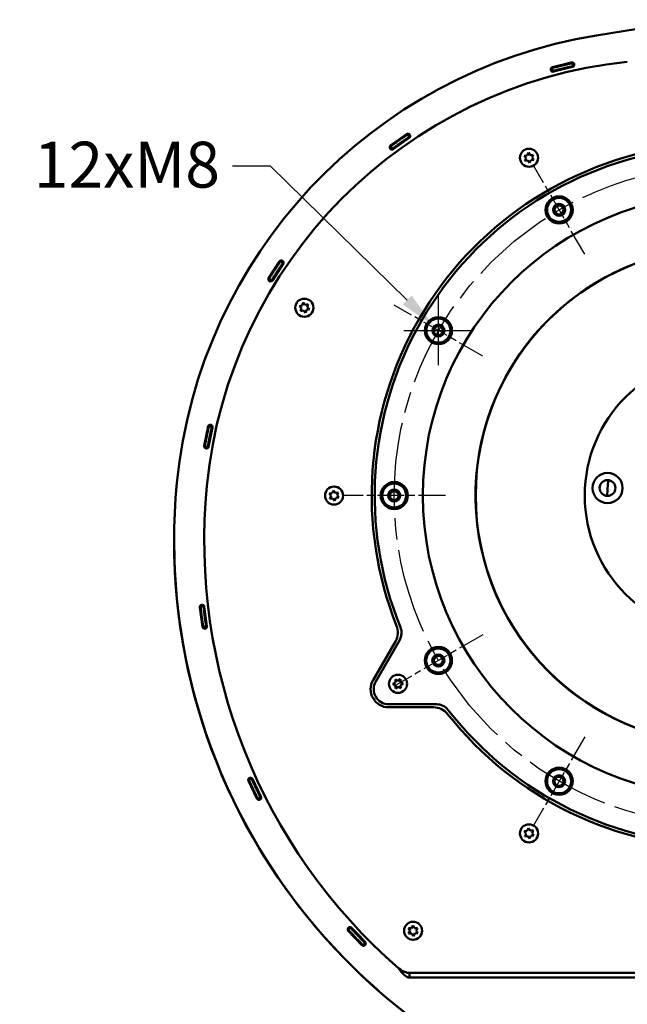
# Model space of a CAD drawing. Units: inches. Extents: x 34 to 135, y 4 to 112.
# Drawn here: x 92 to 108, y 78 to 104 of the extents above; entities that cross this region are included whole.
import ezdxf

# ---------------------------------------------------------------- set-up
doc = ezdxf.new("R2010")
doc.units = ezdxf.units.IN
doc.header["$LTSCALE"] = 10
doc.header["$MEASUREMENT"] = 0
doc.linetypes.add('CHAIN', pattern=[0.7087, 0.4724, -0.0591, 0.1181, -0.0591])
for name, color, linetype, lineweight in [('Center Mark (ISO)', 7, 'Continuous', 25), ('Centerline (ISO)', 7, 'Continuous', 25), ('Dimension (ANSI)', 7, 'Continuous', 25), ('Nederman Visible', 7, 'Continuous', 50)]:
    doc.layers.add(name, color=color, linetype=linetype, lineweight=lineweight)
doc.styles.add('Note Text (ANSI)', font='tahoma.ttf')
doc.dimstyles.new('Default (ANSI)', dxfattribs={"dimscale": 10, "dimtxt": 0.12, "dimasz": 0.098425, "dimexe": 0.125, "dimexo": 0.0625, "dimgap": 0.031496, "dimtad": 0, "dimtih": 1, "dimtoh": 1, "dimrnd": 1e-08, "dimzin": 4, "dimdsep": 46, "dimtxsty": 'Note Text (ANSI)', "dimcen": 0.09, "dimdle": 0.393701, "dimclrd": 256, "dimclre": 256, "dimclrt": 256, "dimadec": 0, "dimazin": 1, "dimtfac": 1, "dimtofl": 0, "dimtmove": 0, "dimatfit": 3, "dimfxl": 1, "dimtolj": 1, "dimtzin": 4, "dimlwd": -1, "dimlwe": -1, "dimarcsym": 0})

# ---------------------------------------------------------------- blocks, each defined once
blk = doc.blocks.new('*D59')
at = {"layer": 'Defpoints', "color": 0, "transparency": 16777216}
for p in [(116.85, 97.067), (103.492, 86.161)]:
    blk.add_point(p, dxfattribs=at)
at = {"layer": 'Dimension (ANSI)', "transparency": 16777216}
for p, q in [((119.246, 99.024), (117.612, 97.69)), ((120.501, 99.024), (119.246, 99.024)), ((110.171, 90.714), (110.171, 92.514)), ((109.271, 91.614), (111.071, 91.614))]:
    blk.add_line(p, q, dxfattribs=at)
blk.add_solid([(117.508, 97.817), (117.716, 97.563), (116.85, 97.067)], dxfattribs=at)
at = {"layer": 'Dimension (ANSI)', "transparency": 16777216, "insert": (120.816, 99.671), "char_height": 1.2, "attachment_point": 1, "style": 'Note Text (ANSI)'}
blk.add_mtext('\\A1;∅17.24', dxfattribs=at)
blk = doc.blocks.new('*D60')
at = {"layer": 'Defpoints', "color": 0, "transparency": 16777216}
for p in [(102.59, 96.038), (102.815, 95.817)]:
    blk.add_point(p, dxfattribs=at)
at = {"layer": 'Dimension (ANSI)', "transparency": 16777216}
for p, q in [((97.317, 100.238), (98.301, 100.238)), ((98.301, 100.238), (101.887, 96.726)), ((102.703, 95.027), (102.703, 96.827)), ((101.803, 95.927), (103.603, 95.927))]:
    blk.add_line(p, q, dxfattribs=at)
blk.add_solid([(102.002, 96.843), (101.772, 96.609), (102.59, 96.038)], dxfattribs=at)
at = {"layer": 'Dimension (ANSI)', "transparency": 16777216, "insert": (91.754, 100.865), "char_height": 1.2, "attachment_point": 1, "style": 'Note Text (ANSI)'}
blk.add_mtext('\\A1; \\fTahoma|b0|i0;{\\H1.2000;12xM8}', dxfattribs=at)

msp = doc.modelspace()

# ---------------------------------------------------------------- linework, layer by layer
at = {"layer": 'Center Mark (ISO)', "linetype": 'CHAIN', "ltscale": 0.148623}
for p, q in [((106.5292, 97.9221), (105.1906, 100.2406)), ((103.8633, 95.2562), (101.5448, 96.5947)), ((102.8875, 91.6144), (100.2103, 91.6144)), ((103.8633, 87.9727), (101.5448, 86.6341)), ((106.5292, 85.3068), (105.1906, 82.9883))]:
    msp.add_line(p, q, dxfattribs=at)
at = {"layer": 'Centerline (ISO)', "linetype": 'CHAIN', "ltscale": 0.472197}
msp.add_circle((110.1709, 91.6144), 8.622, dxfattribs=at)
at = {"layer": 'Nederman Visible'}
for p, q in [((106.8411, 103.6433), (109.3799, 104.0548)), ((105.673, 102.7884), (105.6935, 102.7123)), ((105.6863, 102.8115), (106.1832, 102.934)), ((105.7007, 102.815), (106.1738, 102.9316)), ((106.2115, 102.8193), (105.7145, 102.6968)), ((106.2253, 102.8434), (106.2082, 102.9203)), ((101.4538, 100.7654), (101.8709, 101.062)), ((101.4617, 100.7709), (101.8588, 101.0534)), ((101.9394, 100.9657), (101.5223, 100.6691)), ((101.9413, 100.9918), (101.8971, 101.0569)), ((101.4479, 100.7375), (101.4949, 100.6744)), ((104.9474, 100.4996), (105.0257, 100.5085)), ((104.9943, 100.4363), (104.9474, 100.4996)), ((104.9629, 100.364), (104.9943, 100.4363)), ((105.0257, 100.5085), (105.0571, 100.5807)), ((105.0571, 100.5807), (105.1039, 100.5174)), ((105.1039, 100.5174), (105.1821, 100.5263)), ((105.1976, 100.3908), (105.1193, 100.3819)), ((105.1821, 100.5263), (105.1507, 100.4541)), ((105.1507, 100.4541), (105.1976, 100.3908)), ((105.0411, 100.373), (104.9629, 100.364)), ((105.0879, 100.3097), (105.0411, 100.373)), ((105.1193, 100.3819), (105.0879, 100.3097)), ((98.2679, 97.305), (98.5468, 97.7342)), ((98.6458, 97.6699), (98.367, 97.2407)), ((98.638, 97.6948), (98.5729, 97.7392)), ((98.2726, 97.277), (98.3396, 97.2355)), ((99.067, 96.5641), (99.1435, 96.5826)), ((99.1212, 96.5071), (99.067, 96.5641)), ((99.1435, 96.5826), (99.1658, 96.6581)), ((99.1658, 96.6581), (99.2201, 96.601)), ((99.2201, 96.601), (99.2966, 96.6195)), ((99.2966, 96.6195), (99.2743, 96.5439)), ((99.2743, 96.5439), (99.3286, 96.4869)), ((99.0989, 96.4316), (99.1212, 96.5071)), ((99.1755, 96.45), (99.0989, 96.4316)), ((99.2297, 96.3929), (99.1755, 96.45)), ((99.252, 96.4684), (99.2297, 96.3929)), ((99.3286, 96.4869), (99.252, 96.4684)), ((96.5773, 92.9158), (96.6788, 93.4174)), ((96.7946, 93.394), (96.693, 92.8924)), ((96.7781, 93.4143), (96.7013, 93.4316)), ((96.592, 92.8914), (96.6695, 92.8775)), ((99.849, 91.6688), (99.9272, 91.6777)), ((99.8958, 91.6055), (99.849, 91.6688)), ((99.9272, 91.6777), (99.9586, 91.7499)), ((99.9586, 91.7499), (100.0055, 91.6866)), ((100.0055, 91.6866), (100.0837, 91.6955)), ((100.0837, 91.6955), (100.0523, 91.6233)), ((99.8644, 91.5333), (99.8958, 91.6055)), ((99.9427, 91.5422), (99.8644, 91.5333)), ((99.9895, 91.4789), (99.9427, 91.5422)), ((100.0209, 91.5511), (99.9895, 91.4789)), ((100.0991, 91.56), (100.0209, 91.5511)), ((100.0523, 91.6233), (100.0991, 91.56)), ((96.5324, 88.1852), (96.4645, 88.6925)), ((96.5594, 88.7225), (96.4812, 88.7135)), ((96.5816, 88.7081), (96.6495, 88.2008)), ((96.5543, 88.1671), (96.6321, 88.179)), ((100.9935, 86.7883), (101.5792, 87.8028)), ((101.0631, 86.7497), (101.6861, 87.8288)), ((101.5783, 86.7316), (101.5773, 86.8103)), ((101.5773, 86.8103), (101.646, 86.7719)), ((101.646, 86.7719), (101.7136, 86.8122)), ((101.7136, 86.8122), (101.7147, 86.7335)), ((101.5107, 86.6913), (101.5783, 86.7316)), ((101.5794, 86.6529), (101.5107, 86.6913)), ((101.5805, 86.5741), (101.5794, 86.6529)), ((101.6481, 86.6144), (101.5805, 86.5741)), ((101.7168, 86.576), (101.6481, 86.6144)), ((101.7147, 86.7335), (101.7834, 86.695)), ((101.7834, 86.695), (101.7158, 86.6547)), ((101.7158, 86.6547), (101.7168, 86.576)), ((102.574, 86.0796), (101.4026, 86.0796)), ((102.65, 86.1592), (101.404, 86.1592)), ((97.8161, 84.214), (97.7445, 84.1812)), ((97.8425, 84.2053), (98.0639, 83.7438)), ((97.9574, 83.6927), (97.736, 84.1542)), ((97.9829, 83.6843), (98.0533, 83.7197)), ((105.0257, 82.847), (105.0571, 82.9192)), ((105.0571, 82.9192), (105.1039, 82.8559)), ((104.9474, 82.8381), (105.0257, 82.847)), ((104.9943, 82.7748), (104.9474, 82.8381)), ((104.9629, 82.7026), (104.9943, 82.7748)), ((105.0411, 82.7115), (104.9629, 82.7026)), ((105.0879, 82.6482), (105.0411, 82.7115)), ((105.1193, 82.7204), (105.0879, 82.6482)), ((105.1039, 82.8559), (105.1821, 82.8648)), ((105.1976, 82.7293), (105.1193, 82.7204)), ((105.1821, 82.8648), (105.1507, 82.7926)), ((105.1507, 82.7926), (105.1976, 82.7293)), ((100.4053, 80.3151), (100.3473, 80.2618)), ((100.4328, 80.3148), (100.7866, 79.9449)), ((102.0008, 80.3038), (102.0387, 80.3728)), ((102.0387, 80.3728), (102.0795, 80.3055)), ((100.7012, 79.8633), (100.3475, 80.2331)), ((100.5241, 80.0484), (100.3561, 80.2246)), ((100.6095, 80.13), (100.7779, 79.9535)), ((101.9221, 80.302), (102.0008, 80.3038)), ((101.963, 80.2347), (101.9221, 80.302)), ((101.9252, 80.1657), (101.963, 80.2347)), ((102.0039, 80.1674), (101.9252, 80.1657)), ((102.0448, 80.1001), (102.0039, 80.1674)), ((102.0826, 80.1692), (102.0448, 80.1001)), ((102.0795, 80.3055), (102.1583, 80.3073)), ((102.1613, 80.171), (102.0826, 80.1692)), ((102.1583, 80.3073), (102.1204, 80.2382)), ((102.1204, 80.2382), (102.1613, 80.171)), ((100.7277, 79.8629), (100.7837, 79.9183)), ((102.6224, 79.1341), (101.9436, 79.1341)), ((101.9436, 79.1341), (101.9436, 79.0753)), ((101.9436, 79.0753), (101.9436, 79.016)), ((102.7895, 79.1341), (102.6224, 79.1341)), ((102.7895, 79.1341), (121.1592, 79.1341)), ((101.9436, 79.016), (102.6224, 79.016)), ((102.6224, 79.016), (102.7895, 79.016)), ((102.7895, 79.016), (121.1592, 79.016))]:
    msp.add_line(p, q, dxfattribs=at)
for centre, radius in [((105.0725, 100.4452), 0.2362), ((110.1709, 91.6144), 7.874), ((105.8599, 99.0813), 0.3543), ((105.8599, 99.0836), 0.315), ((105.8599, 99.0836), 0.1575), ((105.8599, 99.0836), 0.1181), ((110.1709, 91.6144), 6.4928), ((99.1978, 96.5255), 0.2362), ((102.704, 95.9255), 0.3543), ((102.7029, 95.9274), 0.315), ((102.7029, 95.9274), 0.1575), ((102.7029, 95.9274), 0.1181), ((110.1709, 91.6144), 3.6417), ((107.1261, 91.8115), 0.3937), ((101.5489, 91.6144), 0.3543), ((101.5469, 91.6156), 0.315), ((107.1261, 91.8115), 0.2067), ((99.9741, 91.6144), 0.2362), ((101.5469, 91.6156), 0.1575), ((101.5469, 91.6156), 0.1181), ((102.704, 87.3034), 0.3543), ((102.7017, 87.3034), 0.315), ((102.7017, 87.3034), 0.1575), ((102.7017, 87.3034), 0.1181), ((101.6471, 86.6932), 0.2362), ((105.8599, 84.1475), 0.3543), ((105.8579, 84.1464), 0.315), ((105.8579, 84.1464), 0.1575), ((105.8579, 84.1464), 0.1181), ((105.0725, 82.7837), 0.2362), ((102.0417, 80.2365), 0.2362)]:
    msp.add_circle(centre, radius, dxfattribs=at)
for centre, radius, start, end in [((108.9436, 90.6728), 13.1398, 99.20718, 174.43166), ((108.9436, 90.6728), 12.3524, 96.04534, 174.43166), ((105.7004, 102.7541), 0.0591, 103.84837, 283.84837), ((108.9436, 90.6728), 12.5493, 105.1966, 105.22439), ((105.7148, 102.7577), 0.0591, 103.84837, 151.77525), ((108.9436, 90.6728), 12.4705, 105.19716, 105.23175), ((108.9436, 90.6728), 12.4705, 105.19716, 105.23175), ((105.7148, 102.7577), 0.0591, 235.43436, 283.6017), ((106.1879, 102.8743), 0.0591, 55.8422, 103.84837), ((106.1973, 102.8766), 0.0591, 283.84837, 103.84837), ((106.1879, 102.8743), 0.0591, 284.09504, 332.18622), ((108.9436, 90.6728), 12.5493, 102.48444, 102.50014), ((108.9436, 90.6728), 12.4705, 102.47665, 102.49957), ((108.9436, 90.6728), 12.4705, 102.47665, 102.49957), ((101.8931, 101.0052), 0.0591, 77.49143, 125.41842), ((101.9052, 101.0138), 0.0591, 305.41842, 125.41842), ((108.9436, 90.6728), 12.5493, 124.0424, 124.07019), ((101.8931, 101.0052), 0.0591, 305.64441, 353.83243), ((108.9436, 90.6728), 12.4705, 124.03504, 124.06963), ((108.9436, 90.6728), 12.4705, 124.03504, 124.06963), ((110.1709, 91.6144), 9.2126, 98.33537, 201.66463), ((110.1709, 91.6144), 9.1339, 97.87212, 202.12788), ((101.4881, 100.7172), 0.0591, 125.41842, 305.41842), ((108.9436, 90.6728), 12.5493, 126.76665, 126.78235), ((101.4959, 100.7228), 0.0591, 125.41842, 173.42472), ((108.9436, 90.6728), 12.4705, 126.76722, 126.79013), ((108.9436, 90.6728), 12.4705, 126.76722, 126.79014), ((101.4959, 100.7228), 0.0591, 257.08057, 305.19243), ((110.1709, 91.6144), 6.4961, 32.35886, 32.35786), ((98.5882, 97.6896), 0.0591, 99.06129, 146.98848), ((98.5963, 97.702), 0.0591, 326.98848, 146.98848), ((108.9436, 90.6728), 12.5493, 145.61245, 145.64025), ((98.5882, 97.6896), 0.0591, 326.98848, 15.40248), ((108.9436, 90.6728), 12.4705, 145.60509, 145.63968), ((108.9436, 90.6728), 12.4705, 145.6051, 145.63968), ((98.3174, 97.2729), 0.0591, 146.98848, 326.98848), ((98.3227, 97.281), 0.0591, 146.98848, 194.99498), ((108.9436, 90.6728), 12.5493, 148.33671, 148.3524), ((108.9436, 90.6728), 12.4705, 148.33728, 148.36019), ((108.9436, 90.6728), 12.4705, 148.33728, 148.36019), ((98.3227, 97.281), 0.0591, 278.65025, 326.98848), ((96.7337, 93.3912), 0.0591, 120.63109, 168.55853), ((96.7367, 93.4057), 0.0591, 348.55853, 168.55853), ((108.9436, 90.6728), 12.5493, 167.18251, 167.2103), ((108.9436, 90.6728), 12.4705, 167.17515, 167.20974), ((108.9436, 90.6728), 12.4705, 167.17515, 167.20974), ((96.7337, 93.3912), 0.0591, 348.55853, 36.97269), ((96.6371, 92.9135), 0.0591, 168.55853, 216.56529), ((96.6352, 92.9041), 0.0591, 168.55853, 348.55853), ((108.9436, 90.6728), 12.5493, 169.90676, 169.92246), ((108.9436, 90.6728), 12.4705, 169.90733, 169.93025), ((108.9436, 90.6728), 12.4705, 169.90733, 169.93025), ((96.6371, 92.9135), 0.0591, 300.22056, 348.55853), ((111.41, 90.4323), 15.6179, 174.43166, 265.75198), ((110.1709, 91.6144), 3.0512, 172.41452, 180.17866), ((111.41, 90.4323), 14.8305, 174.43166, 228.92555), ((111.41, 90.4323), 15.6179, 180, 265.75198), ((96.5231, 88.7003), 0.0591, 7.61873, 187.61873), ((96.525, 88.686), 0.0591, 139.64333, 187.61873), ((111.41, 90.4323), 15.0274, 186.47058, 186.49286), ((111.41, 90.4323), 14.9486, 186.46541, 186.49246), ((96.525, 88.686), 0.0591, 7.61873, 55.99644), ((96.5896, 88.203), 0.0591, 187.61873, 235.64924), ((96.5909, 88.193), 0.0591, 187.61873, 7.61873), ((111.41, 90.4323), 15.0274, 188.74461, 188.75848), ((96.5896, 88.203), 0.0591, 319.2943, 7.61873), ((111.41, 90.4323), 14.9486, 188.74501, 188.7639), ((101.17, 88.039), 0.4724, 330, 21.66463), ((101.3451, 88.0256), 0.3937, 330, 22.12788), ((101.4026, 86.552), 0.4724, 150, 270), ((101.404, 86.5529), 0.3937, 150, 270), ((102.574, 85.6072), 0.4724, 38.33537, 90), ((102.65, 85.7655), 0.3937, 37.87212, 90), ((110.1709, 91.6144), 9.1339, 217.87212, 322.12788), ((110.1709, 91.6144), 9.2126, 218.33537, 321.66463), ((97.7893, 84.1797), 0.0591, 25.63179, 205.63179), ((111.41, 90.4323), 15.0274, 204.49204, 204.50591), ((97.7946, 84.1687), 0.0591, 157.65616, 205.63179), ((111.41, 90.4323), 14.9486, 204.48662, 204.50552), ((97.7946, 84.1687), 0.0591, 25.63179, 74.00928), ((98.0054, 83.7293), 0.0591, 205.63179, 253.66252), ((98.0107, 83.7183), 0.0591, 205.63179, 25.63179), ((111.41, 90.4323), 15.0274, 206.75766, 206.77995), ((98.0054, 83.7293), 0.0591, 337.30757, 25.63179), ((111.41, 90.4323), 14.9486, 206.75806, 206.78512), ((100.3901, 80.274), 0.0591, 43.72248, 223.72248), ((111.41, 90.4323), 14.9486, 222.50086, 222.51857), ((100.3989, 80.2653), 0.0591, 49.78037, 92.02214), ((111.41, 90.4323), 15.0274, 222.50391, 222.51897), ((100.3989, 80.2653), 0.0591, 175.66952, 223.64484), ((100.7352, 79.9127), 0.0591, 229.78753, 271.67524), ((100.7439, 79.9041), 0.0591, 223.72248, 43.72248), ((111.41, 90.4323), 15.0274, 224.77072, 224.79179), ((111.41, 90.4323), 15.0274, 224.77072, 224.79179), ((100.7352, 79.9127), 0.0591, 355.32081, 43.64484), ((111.41, 90.4323), 14.9486, 224.77111, 224.79934)]:
    msp.add_arc(centre, radius, start, end, dxfattribs=at)
for points, knots in [([(105.673, 102.7884), (105.673, 102.7884), (105.6725, 102.7882), (105.6706, 102.7877), (105.6691, 102.7873), (105.6658, 102.7864), (105.6636, 102.7858), (105.6589, 102.7846), (105.6564, 102.7839), (105.654, 102.7832)], [0, 0, 0, 0, 0.018834335, 0.018834335, 0.03766867, 0.03766867, 0.056503015, 0.056503015, 0.07533736, 0.07533736, 0.07533736, 0.07533736]), ([(105.9399, 102.8573), (105.905, 102.8487), (105.8705, 102.84), (105.8062, 102.8236), (105.7769, 102.816), (105.7275, 102.803), (105.7078, 102.7977), (105.6873, 102.7922), (105.6819, 102.7908), (105.6748, 102.7889), (105.673, 102.7884), (105.673, 102.7884)], [0, 0, 0, 0, 0.2736116, 0.2736116, 0.5470874, 0.5470874, 0.8205337, 0.8205337, 0.9614863, 0.9614863, 1.1024393, 1.1024393, 1.1024393, 1.1024393]), ([(105.6745, 102.7072), (105.6769, 102.7078), (105.6795, 102.7085), (105.6841, 102.7098), (105.6863, 102.7104), (105.6897, 102.7113), (105.6911, 102.7117), (105.6931, 102.7122), (105.6935, 102.7123), (105.6935, 102.7123)], [-0.07533736, -0.07533736, -0.07533736, -0.07533736, -0.056503015, -0.056503015, -0.03766867, -0.03766867, -0.018834335, -0.018834335, 0, 0, 0, 0]), ([(105.6935, 102.7123), (105.6935, 102.7123), (105.6931, 102.7122), (105.6911, 102.7117), (105.6897, 102.7113), (105.6863, 102.7104), (105.6841, 102.7098), (105.6816, 102.7091), (105.6815, 102.7091), (105.6813, 102.709)], [0.1506748, 0.1506748, 0.1506748, 0.1506748, 0.169509135, 0.169509135, 0.18834347, 0.18834347, 0.207177815, 0.207177815, 0.208507932, 0.208507932, 0.208507932, 0.208507932]), ([(105.957, 102.7804), (105.9222, 102.7718), (105.8878, 102.7632), (105.8238, 102.7468), (105.7948, 102.7392), (105.746, 102.7264), (105.7267, 102.7212), (105.7003, 102.7142), (105.6935, 102.7123), (105.6935, 102.7123)], [0, 0, 0, 0, 0.2736106, 0.2736106, 0.547089, 0.547089, 0.8205388, 0.8205388, 1.0942781, 1.0942781, 1.0942781, 1.0942781]), ([(105.6935, 102.7123), (105.6935, 102.7123), (105.7003, 102.7142), (105.7266, 102.7212), (105.7459, 102.7264), (105.7947, 102.7392), (105.8236, 102.7468), (105.8877, 102.7631), (105.9221, 102.7718), (105.957, 102.7804)], [0, 0, 0, 0, 0.2734496, 0.2734496, 0.5468876, 0.5468876, 0.8202747, 0.8202747, 1.0942693, 1.0942693, 1.0942693, 1.0942693]), ([(106.2082, 102.9203), (106.2082, 102.9203), (106.2014, 102.9188), (106.174, 102.9126), (106.1533, 102.9079), (106.1056, 102.897), (106.0754, 102.8899), (106.0093, 102.8742), (105.9735, 102.8656), (105.9399, 102.8573)], [4.2195457, 4.2195457, 4.2195457, 4.2195457, 4.4832272, 4.4832272, 4.7469087, 4.7469087, 5.0106161, 5.0106161, 5.2743234, 5.2743234, 5.2743234, 5.2743234]), ([(106.2253, 102.8434), (106.2253, 102.8434), (106.2186, 102.8419), (106.1911, 102.8358), (106.1705, 102.8311), (106.1228, 102.8201), (106.0926, 102.8131), (106.0265, 102.7974), (105.9906, 102.7887), (105.957, 102.7804)], [2.109777, 2.109777, 2.109777, 2.109777, 2.3734585, 2.3734585, 2.6371401, 2.6371401, 2.9008477, 2.9008477, 3.1645554, 3.1645554, 3.1645554, 3.1645554]), ([(105.957, 102.7804), (105.9906, 102.7887), (106.0265, 102.7974), (106.0926, 102.8131), (106.1228, 102.8201), (106.1705, 102.8311), (106.1911, 102.8358), (106.2186, 102.8419), (106.2253, 102.8434), (106.2253, 102.8434)], [3.1647755, 3.1647755, 3.1647755, 3.1647755, 3.4284832, 3.4284832, 3.6921909, 3.6921909, 3.9558724, 3.9558724, 4.219554, 4.219554, 4.219554, 4.219554]), ([(106.2274, 102.9246), (106.225, 102.924), (106.2224, 102.9235), (106.2177, 102.9224), (106.2155, 102.9219), (106.2121, 102.9212), (106.2106, 102.9208), (106.2087, 102.9204), (106.2082, 102.9203), (106.2082, 102.9203)], [-0.07533736, -0.07533736, -0.07533736, -0.07533736, -0.056503015, -0.056503015, -0.03766867, -0.03766867, -0.018834335, -0.018834335, 0, 0, 0, 0]), ([(106.2253, 102.8434), (106.2253, 102.8434), (106.2258, 102.8436), (106.2278, 102.844), (106.2293, 102.8443), (106.2327, 102.8451), (106.2348, 102.8456), (106.2396, 102.8466), (106.2421, 102.8472), (106.2445, 102.8477)], [0, 0, 0, 0, 0.018834335, 0.018834335, 0.03766867, 0.03766867, 0.056503015, 0.056503015, 0.07533736, 0.07533736, 0.07533736, 0.07533736]), ([(106.2402, 102.8468), (106.2392, 102.8465), (106.2382, 102.8463), (106.2348, 102.8456), (106.2327, 102.8451), (106.2293, 102.8443), (106.2278, 102.844), (106.2258, 102.8436), (106.2253, 102.8434), (106.2253, 102.8434)], [0.08645795, 0.08645795, 0.08645795, 0.08645795, 0.094171785, 0.094171785, 0.113006129, 0.113006129, 0.131840465, 0.131840465, 0.1506748, 0.1506748, 0.1506748, 0.1506748]), ([(101.6707, 100.8997), (101.6415, 100.8789), (101.6126, 100.8581), (101.5588, 100.8192), (101.5344, 100.8014), (101.4932, 100.7711), (101.4768, 100.759), (101.4597, 100.7463), (101.4553, 100.743), (101.4494, 100.7386), (101.4479, 100.7375), (101.4479, 100.7375)], [0, 0, 0, 0, 0.2736092, 0.2736092, 0.5470838, 0.5470838, 0.8205298, 0.8205298, 0.9614843, 0.9614843, 1.1024392, 1.1024392, 1.1024392, 1.1024392]), ([(101.8971, 101.0569), (101.8971, 101.0569), (101.8913, 101.0531), (101.8681, 101.0372), (101.8506, 101.0253), (101.8103, 100.9975), (101.7848, 100.9799), (101.7291, 100.941), (101.6989, 100.9197), (101.6707, 100.8997)], [4.2195457, 4.2195457, 4.2195457, 4.2195457, 4.4832272, 4.4832272, 4.7469087, 4.7469087, 5.0106161, 5.0106161, 5.2743234, 5.2743234, 5.2743234, 5.2743234]), ([(101.9413, 100.9918), (101.9413, 100.9918), (101.9356, 100.9879), (101.9123, 100.9721), (101.8948, 100.9601), (101.8545, 100.9324), (101.829, 100.9147), (101.7733, 100.8758), (101.7431, 100.8546), (101.7149, 100.8345)], [2.109777, 2.109777, 2.109777, 2.109777, 2.3734585, 2.3734585, 2.6371401, 2.6371401, 2.9008477, 2.9008477, 3.1645554, 3.1645554, 3.1645554, 3.1645554]), ([(101.7149, 100.8345), (101.7431, 100.8546), (101.7733, 100.8758), (101.829, 100.9147), (101.8545, 100.9324), (101.8948, 100.9601), (101.9123, 100.9721), (101.9356, 100.9879), (101.9413, 100.9918), (101.9413, 100.9918)], [3.1647755, 3.1647755, 3.1647755, 3.1647755, 3.4284832, 3.4284832, 3.6921909, 3.6921909, 3.9558724, 3.9558724, 4.219554, 4.219554, 4.219554, 4.219554]), ([(101.9134, 101.068), (101.9113, 101.0666), (101.9091, 101.0651), (101.9051, 101.0624), (101.9033, 101.0612), (101.9004, 101.0592), (101.8991, 101.0583), (101.8975, 101.0572), (101.8971, 101.0569), (101.8971, 101.0569)], [-0.07533736, -0.07533736, -0.07533736, -0.07533736, -0.056503015, -0.056503015, -0.03766867, -0.03766867, -0.018834335, -0.018834335, 0, 0, 0, 0]), ([(101.9413, 100.9918), (101.9413, 100.9918), (101.9417, 100.9921), (101.9434, 100.9932), (101.9446, 100.994), (101.9475, 100.996), (101.9493, 100.9972), (101.9533, 101), (101.9555, 101.0014), (101.9576, 101.0028)], [0, 0, 0, 0, 0.018834335, 0.018834335, 0.03766867, 0.03766867, 0.056503015, 0.056503015, 0.07533736, 0.07533736, 0.07533736, 0.07533736]), ([(101.9518, 100.9989), (101.9516, 100.9988), (101.9515, 100.9987), (101.9493, 100.9972), (101.9475, 100.996), (101.9446, 100.994), (101.9434, 100.9932), (101.9417, 100.9921), (101.9413, 100.9918), (101.9413, 100.9918)], [0.092841667, 0.092841667, 0.092841667, 0.092841667, 0.094171785, 0.094171785, 0.113006129, 0.113006129, 0.131840465, 0.131840465, 0.1506748, 0.1506748, 0.1506748, 0.1506748]), ([(101.4479, 100.7375), (101.4479, 100.7375), (101.4475, 100.7372), (101.4459, 100.736), (101.4447, 100.7351), (101.4419, 100.733), (101.4401, 100.7317), (101.4362, 100.7288), (101.4341, 100.7272), (101.4321, 100.7257)], [0, 0, 0, 0, 0.018834335, 0.018834335, 0.03766867, 0.03766867, 0.056503015, 0.056503015, 0.07533736, 0.07533736, 0.07533736, 0.07533736]), ([(101.4791, 100.6626), (101.4811, 100.6641), (101.4832, 100.6656), (101.4871, 100.6685), (101.4889, 100.6699), (101.4917, 100.672), (101.4929, 100.6729), (101.4945, 100.6741), (101.4949, 100.6744), (101.4949, 100.6744)], [-0.07533736, -0.07533736, -0.07533736, -0.07533736, -0.056503015, -0.056503015, -0.03766867, -0.03766867, -0.018834335, -0.018834335, 0, 0, 0, 0]), ([(101.4949, 100.6744), (101.4949, 100.6744), (101.4945, 100.6741), (101.4929, 100.6729), (101.4917, 100.672), (101.4889, 100.6699), (101.4871, 100.6685), (101.4844, 100.6665), (101.4836, 100.6659), (101.4827, 100.6653)], [0.1506748, 0.1506748, 0.1506748, 0.1506748, 0.169509135, 0.169509135, 0.18834347, 0.18834347, 0.207177815, 0.207177815, 0.21489165, 0.21489165, 0.21489165, 0.21489165]), ([(101.7149, 100.8345), (101.6857, 100.8137), (101.6569, 100.793), (101.6034, 100.7543), (101.5792, 100.7366), (101.5385, 100.7067), (101.5225, 100.6948), (101.5006, 100.6786), (101.4949, 100.6744), (101.4949, 100.6744)], [0, 0, 0, 0, 0.2736083, 0.2736083, 0.5470855, 0.5470855, 0.8205351, 0.8205351, 1.0942781, 1.0942781, 1.0942781, 1.0942781]), ([(101.4949, 100.6744), (101.4949, 100.6744), (101.5005, 100.6785), (101.5224, 100.6948), (101.5385, 100.7067), (101.5791, 100.7365), (101.6033, 100.7542), (101.6568, 100.793), (101.6857, 100.8137), (101.7149, 100.8345)], [0, 0, 0, 0, 0.2734496, 0.2734496, 0.5468878, 0.5468878, 0.8202756, 0.8202756, 1.0942693, 1.0942693, 1.0942693, 1.0942693]), ([(98.5729, 97.7392), (98.5729, 97.7392), (98.569, 97.7334), (98.5532, 97.7102), (98.5413, 97.6926), (98.514, 97.652), (98.4968, 97.6262), (98.4593, 97.5696), (98.4391, 97.5387), (98.4202, 97.5097)], [4.2195457, 4.2195457, 4.2195457, 4.2195457, 4.4832272, 4.4832272, 4.7469087, 4.7469087, 5.0106161, 5.0106161, 5.2743234, 5.2743234, 5.2743234, 5.2743234]), ([(98.638, 97.6948), (98.638, 97.6948), (98.6341, 97.6891), (98.6183, 97.6658), (98.6064, 97.6483), (98.5791, 97.6077), (98.5619, 97.5819), (98.5244, 97.5252), (98.5042, 97.4944), (98.4853, 97.4654)], [2.109777, 2.109777, 2.109777, 2.109777, 2.3734585, 2.3734585, 2.6371401, 2.6371401, 2.9008477, 2.9008477, 3.1645554, 3.1645554, 3.1645554, 3.1645554]), ([(98.4853, 97.4654), (98.5042, 97.4944), (98.5244, 97.5252), (98.5619, 97.5819), (98.5791, 97.6077), (98.6064, 97.6483), (98.6183, 97.6658), (98.6341, 97.6891), (98.638, 97.6948), (98.638, 97.6948)], [3.1647755, 3.1647755, 3.1647755, 3.1647755, 3.4284832, 3.4284832, 3.6921909, 3.6921909, 3.9558724, 3.9558724, 4.219554, 4.219554, 4.219554, 4.219554]), ([(98.584, 97.7554), (98.5826, 97.7534), (98.5811, 97.7512), (98.5784, 97.7472), (98.5772, 97.7454), (98.5752, 97.7425), (98.5743, 97.7412), (98.5732, 97.7396), (98.5729, 97.7392), (98.5729, 97.7392)], [-0.07533736, -0.07533736, -0.07533736, -0.07533736, -0.056503015, -0.056503015, -0.03766867, -0.03766867, -0.018834335, -0.018834335, 0, 0, 0, 0]), ([(98.638, 97.6948), (98.638, 97.6948), (98.6383, 97.6952), (98.6394, 97.6969), (98.6403, 97.6981), (98.6422, 97.701), (98.6435, 97.7029), (98.6462, 97.7069), (98.6477, 97.709), (98.6491, 97.7111)], [0, 0, 0, 0, 0.018834335, 0.018834335, 0.03766867, 0.03766867, 0.056503015, 0.056503015, 0.07533736, 0.07533736, 0.07533736, 0.07533736]), ([(98.6451, 97.7053), (98.645, 97.7051), (98.6449, 97.705), (98.6435, 97.7029), (98.6422, 97.701), (98.6403, 97.6981), (98.6394, 97.6969), (98.6383, 97.6952), (98.638, 97.6948), (98.638, 97.6948)], [0.092841667, 0.092841667, 0.092841667, 0.092841667, 0.094171785, 0.094171785, 0.113006129, 0.113006129, 0.131840465, 0.131840465, 0.150327569, 0.150327569, 0.150327569, 0.150327569]), ([(98.4202, 97.5097), (98.4007, 97.4796), (98.3814, 97.4497), (98.3457, 97.3937), (98.3296, 97.3681), (98.3024, 97.3249), (98.2916, 97.3076), (98.2804, 97.2895), (98.2775, 97.2848), (98.2736, 97.2785), (98.2726, 97.277), (98.2726, 97.277)], [0, 0, 0, 0, 0.2736093, 0.2736093, 0.547084, 0.547084, 0.82053, 0.82053, 0.9614844, 0.9614844, 1.1024392, 1.1024392, 1.1024392, 1.1024392]), ([(98.4853, 97.4654), (98.4658, 97.4352), (98.4466, 97.4054), (98.4111, 97.3497), (98.3951, 97.3244), (98.3682, 97.2816), (98.3577, 97.2647), (98.3433, 97.2415), (98.3396, 97.2356), (98.3396, 97.2355)], [0, 0, 0, 0, 0.2736084, 0.2736084, 0.5470857, 0.5470857, 0.8205353, 0.8205353, 1.0929585, 1.0929585, 1.0929585, 1.0929585]), ([(98.3396, 97.2355), (98.3396, 97.2355), (98.3433, 97.2415), (98.3576, 97.2646), (98.3682, 97.2816), (98.395, 97.3243), (98.411, 97.3496), (98.4465, 97.4053), (98.4657, 97.4352), (98.4853, 97.4654)], [0, 0, 0, 0, 0.2734496, 0.2734496, 0.5468878, 0.5468878, 0.8202755, 0.8202755, 1.0942693, 1.0942693, 1.0942693, 1.0942693]), ([(98.2726, 97.277), (98.2726, 97.277), (98.2724, 97.2765), (98.2713, 97.2748), (98.2705, 97.2735), (98.2687, 97.2706), (98.2675, 97.2687), (98.265, 97.2646), (98.2636, 97.2623), (98.2623, 97.2602)], [0, 0, 0, 0, 0.018834335, 0.018834335, 0.03766867, 0.03766867, 0.056503015, 0.056503015, 0.07533736, 0.07533736, 0.07533736, 0.07533736]), ([(98.3292, 97.2188), (98.3305, 97.2209), (98.3319, 97.2231), (98.3345, 97.2272), (98.3356, 97.2291), (98.3375, 97.2321), (98.3383, 97.2334), (98.3393, 97.2351), (98.3396, 97.2355), (98.3396, 97.2355)], [-0.07533736, -0.07533736, -0.07533736, -0.07533736, -0.056503015, -0.056503015, -0.03766867, -0.03766867, -0.018834335, -0.018834335, 0, 0, 0, 0]), ([(98.3396, 97.2355), (98.3396, 97.2355), (98.3393, 97.2351), (98.3383, 97.2334), (98.3375, 97.2321), (98.3356, 97.2291), (98.3345, 97.2272), (98.3327, 97.2243), (98.3321, 97.2235), (98.3316, 97.2226)], [0.1506748, 0.1506748, 0.1506748, 0.1506748, 0.169509135, 0.169509135, 0.18834347, 0.18834347, 0.207177815, 0.207177815, 0.21489165, 0.21489165, 0.21489165, 0.21489165]), ([(96.7057, 93.4508), (96.7051, 93.4484), (96.7045, 93.4459), (96.7035, 93.4411), (96.703, 93.439), (96.7022, 93.4356), (96.7019, 93.4341), (96.7014, 93.4321), (96.7013, 93.4316), (96.7013, 93.4316)], [-0.07533736, -0.07533736, -0.07533736, -0.07533736, -0.056503015, -0.056503015, -0.03766867, -0.03766867, -0.018834335, -0.018834335, 0, 0, 0, 0]), ([(96.7013, 93.4316), (96.7013, 93.4316), (96.6998, 93.4249), (96.6936, 93.3974), (96.689, 93.3767), (96.6786, 93.3289), (96.672, 93.2986), (96.658, 93.2322), (96.6505, 93.196), (96.6437, 93.1621)], [4.2195457, 4.2195457, 4.2195457, 4.2195457, 4.4832272, 4.4832272, 4.7469087, 4.7469087, 5.0106161, 5.0106161, 5.2743234, 5.2743234, 5.2743234, 5.2743234]), ([(96.7781, 93.4143), (96.7781, 93.4143), (96.7766, 93.4076), (96.7705, 93.3801), (96.7659, 93.3594), (96.7554, 93.3116), (96.7489, 93.2813), (96.7348, 93.2149), (96.7274, 93.1787), (96.7205, 93.1448)], [2.109777, 2.109777, 2.109777, 2.109777, 2.3734585, 2.3734585, 2.6371401, 2.6371401, 2.9008477, 2.9008477, 3.1645554, 3.1645554, 3.1645554, 3.1645554]), ([(96.7205, 93.1448), (96.7274, 93.1787), (96.7348, 93.2149), (96.7489, 93.2813), (96.7554, 93.3116), (96.7659, 93.3594), (96.7705, 93.3801), (96.7766, 93.4076), (96.7781, 93.4143), (96.7781, 93.4143)], [3.1647755, 3.1647755, 3.1647755, 3.1647755, 3.4284832, 3.4284832, 3.6921909, 3.6921909, 3.9558724, 3.9558724, 4.219554, 4.219554, 4.219554, 4.219554]), ([(96.7781, 93.4143), (96.7781, 93.4143), (96.7782, 93.4148), (96.7787, 93.4168), (96.779, 93.4182), (96.7798, 93.4217), (96.7803, 93.4238), (96.7813, 93.4285), (96.7819, 93.4311), (96.7825, 93.4335)], [0, 0, 0, 0, 0.018834335, 0.018834335, 0.03766867, 0.03766867, 0.056503015, 0.056503015, 0.07533736, 0.07533736, 0.07533736, 0.07533736]), ([(96.7809, 93.4267), (96.7809, 93.4265), (96.7808, 93.4263), (96.7803, 93.4238), (96.7798, 93.4217), (96.779, 93.4182), (96.7787, 93.4168), (96.7782, 93.4148), (96.7781, 93.4143), (96.7781, 93.4143)], [0.092841667, 0.092841667, 0.092841667, 0.092841667, 0.094171785, 0.094171785, 0.113006129, 0.113006129, 0.131840465, 0.131840465, 0.150297575, 0.150297575, 0.150297575, 0.150297575]), ([(96.6437, 93.1621), (96.6366, 93.1269), (96.6297, 93.092), (96.617, 93.0268), (96.6114, 92.9971), (96.6021, 92.9469), (96.5984, 92.9269), (96.5946, 92.9059), (96.5936, 92.9005), (96.5923, 92.8932), (96.592, 92.8914), (96.592, 92.8914)], [0, 0, 0, 0, 0.2736123, 0.2736123, 0.5470885, 0.5470885, 0.8205349, 0.8205349, 0.9614869, 0.9614869, 1.1024393, 1.1024393, 1.1024393, 1.1024393]), ([(96.7205, 93.1448), (96.7134, 93.1096), (96.7065, 93.0748), (96.694, 93.0099), (96.6884, 92.9805), (96.6792, 92.9309), (96.6756, 92.9112), (96.6707, 92.8845), (96.6695, 92.8776), (96.6695, 92.8775)], [0, 0, 0, 0, 0.2736113, 0.2736113, 0.5470901, 0.5470901, 0.82054, 0.82054, 1.0928583, 1.0928583, 1.0928583, 1.0928583]), ([(96.6695, 92.8775), (96.6695, 92.8775), (96.6707, 92.8844), (96.6756, 92.9112), (96.6792, 92.9308), (96.6884, 92.9804), (96.6939, 93.0098), (96.7065, 93.0747), (96.7134, 93.1096), (96.7205, 93.1448)], [0, 0, 0, 0, 0.2734496, 0.2734496, 0.5468876, 0.5468876, 0.8202745, 0.8202745, 1.0942693, 1.0942693, 1.0942693, 1.0942693]), ([(96.592, 92.8914), (96.592, 92.8914), (96.5919, 92.8909), (96.5915, 92.8889), (96.5913, 92.8875), (96.5906, 92.884), (96.5903, 92.8818), (96.5894, 92.8771), (96.5889, 92.8745), (96.5885, 92.872)], [0, 0, 0, 0, 0.018834335, 0.018834335, 0.03766867, 0.03766867, 0.056503015, 0.056503015, 0.07533736, 0.07533736, 0.07533736, 0.07533736]), ([(96.666, 92.8581), (96.6664, 92.8605), (96.6669, 92.8631), (96.6678, 92.8679), (96.6681, 92.8701), (96.6688, 92.8735), (96.669, 92.875), (96.6694, 92.877), (96.6695, 92.8775), (96.6695, 92.8775)], [-0.07533736, -0.07533736, -0.07533736, -0.07533736, -0.056503015, -0.056503015, -0.03766867, -0.03766867, -0.018834335, -0.018834335, 0, 0, 0, 0]), ([(96.6695, 92.8775), (96.6695, 92.8775), (96.6694, 92.877), (96.669, 92.875), (96.6688, 92.8735), (96.6681, 92.8701), (96.6678, 92.8679), (96.6672, 92.8645), (96.667, 92.8635), (96.6668, 92.8625)], [0.1506748, 0.1506748, 0.1506748, 0.1506748, 0.169509135, 0.169509135, 0.18834347, 0.18834347, 0.207177815, 0.207177815, 0.21489165, 0.21489165, 0.21489165, 0.21489165]), ([(96.479, 88.733), (96.4793, 88.7306), (96.4796, 88.7279), (96.4801, 88.7231), (96.4804, 88.7209), (96.4808, 88.7175), (96.4809, 88.7159), (96.4812, 88.714), (96.4812, 88.7135), (96.4812, 88.7135)], [-0.075337353, -0.075337353, -0.075337353, -0.075337353, -0.056503012, -0.056503012, -0.03766867, -0.03766867, -0.018834335, -0.018834335, 0, 0, 0, 0]), ([(96.4812, 88.7135), (96.4812, 88.7135), (96.4812, 88.714), (96.4809, 88.7159), (96.4808, 88.7175), (96.4804, 88.7206), (96.4802, 88.7223), (96.48, 88.7242)], [0.151055428, 0.151055428, 0.151055428, 0.151055428, 0.169509097, 0.169509097, 0.188343432, 0.188343432, 0.203752579, 0.203752579, 0.203752579, 0.203752579]), ([(96.5153, 88.44), (96.5107, 88.4743), (96.5059, 88.5109), (96.4974, 88.5782), (96.4936, 88.609), (96.4877, 88.6576), (96.4853, 88.6787), (96.482, 88.7066), (96.4812, 88.7135), (96.4812, 88.7135)], [1.0549126, 1.0549126, 1.0549126, 1.0549126, 1.3186119, 1.3186119, 1.5823112, 1.5823112, 1.8459924, 1.8459924, 2.1096737, 2.1096737, 2.1096737, 2.1096737]), ([(96.4812, 88.7135), (96.4812, 88.7135), (96.482, 88.7066), (96.4853, 88.6787), (96.4877, 88.6576), (96.4936, 88.609), (96.4974, 88.5782), (96.5059, 88.5109), (96.5107, 88.4743), (96.5153, 88.44)], [4.2193474, 4.2193474, 4.2193474, 4.2193474, 4.4830287, 4.4830287, 4.74671, 4.74671, 5.0104093, 5.0104093, 5.2741085, 5.2741085, 5.2741085, 5.2741085]), ([(96.5594, 88.7225), (96.5594, 88.7225), (96.5594, 88.723), (96.5592, 88.725), (96.559, 88.7265), (96.5586, 88.7299), (96.5583, 88.7321), (96.5578, 88.7369), (96.5575, 88.7396), (96.5572, 88.742)], [0, 0, 0, 0, 0.018834335, 0.018834335, 0.03766867, 0.03766867, 0.056503012, 0.056503012, 0.075337354, 0.075337354, 0.075337354, 0.075337354]), ([(96.5935, 88.449), (96.5889, 88.4833), (96.5841, 88.5199), (96.5756, 88.5872), (96.5718, 88.618), (96.566, 88.6666), (96.5635, 88.6877), (96.5602, 88.7156), (96.5594, 88.7225), (96.5594, 88.7225)], [3.1645907, 3.1645907, 3.1645907, 3.1645907, 3.4282902, 3.4282902, 3.6919897, 3.6919897, 3.955671, 3.955671, 4.2193522, 4.2193522, 4.2193522, 4.2193522]), ([(96.5543, 88.1671), (96.5543, 88.1672), (96.5532, 88.1741), (96.5492, 88.201), (96.5462, 88.2208), (96.5389, 88.2706), (96.5346, 88.3003), (96.5276, 88.3498), (96.5251, 88.3674), (96.5202, 88.4033), (96.5177, 88.4216), (96.5153, 88.44)], [0.0014228, 0.0014228, 0.0014228, 0.0014228, 0.2734511, 0.2734511, 0.5468936, 0.5468936, 0.8202988, 0.8202988, 0.9613702, 0.9613702, 1.1024096, 1.1024096, 1.1024096, 1.1024096]), ([(96.5153, 88.44), (96.52, 88.4044), (96.5249, 88.3692), (96.5341, 88.3034), (96.5385, 88.2735), (96.5459, 88.223), (96.5489, 88.2028), (96.5521, 88.1817), (96.5529, 88.1763), (96.554, 88.169), (96.5543, 88.1671), (96.5543, 88.1671)], [0, 0, 0, 0, 0.2735642, 0.2735642, 0.5470332, 0.5470332, 0.8204811, 0.8204811, 0.9614495, 0.9614495, 1.1024183, 1.1024183, 1.1024183, 1.1024183]), ([(96.6321, 88.179), (96.6321, 88.179), (96.6311, 88.1859), (96.627, 88.2129), (96.624, 88.2326), (96.6167, 88.2825), (96.6124, 88.3122), (96.6032, 88.3778), (96.5983, 88.4132), (96.5935, 88.449)], [0, 0, 0, 0, 0.2734502, 0.2734502, 0.5468922, 0.5468922, 0.8202982, 0.8202982, 1.0957138, 1.0957138, 1.0957138, 1.0957138]), ([(96.5563, 88.1542), (96.5562, 88.1545), (96.5562, 88.1548), (96.5558, 88.1575), (96.5554, 88.1597), (96.5549, 88.1632), (96.5547, 88.1647), (96.5544, 88.1667), (96.5543, 88.1671), (96.5543, 88.1671)], [0.091855907, 0.091855907, 0.091855907, 0.091855907, 0.09417175, 0.09417175, 0.113006092, 0.113006092, 0.131840427, 0.131840427, 0.150674762, 0.150674762, 0.150674762, 0.150674762]), ([(96.5543, 88.1671), (96.5543, 88.1671), (96.5544, 88.1667), (96.5547, 88.1647), (96.5549, 88.1632), (96.5554, 88.1597), (96.5558, 88.1575), (96.5565, 88.1527), (96.5569, 88.1501), (96.5573, 88.1477)], [0, 0, 0, 0, 0.018834335, 0.018834335, 0.03766867, 0.03766867, 0.056503012, 0.056503012, 0.075337353, 0.075337353, 0.075337353, 0.075337353]), ([(96.6351, 88.1596), (96.6347, 88.162), (96.6343, 88.1646), (96.6336, 88.1694), (96.6333, 88.1716), (96.6327, 88.175), (96.6325, 88.1765), (96.6322, 88.1785), (96.6321, 88.179), (96.6321, 88.179)], [-0.075337354, -0.075337354, -0.075337354, -0.075337354, -0.056503012, -0.056503012, -0.03766867, -0.03766867, -0.018834335, -0.018834335, 0, 0, 0, 0]), ([(97.7363, 84.1991), (97.7373, 84.1969), (97.7384, 84.1945), (97.7404, 84.1901), (97.7413, 84.1881), (97.7428, 84.1849), (97.7434, 84.1835), (97.7443, 84.1817), (97.7445, 84.1812), (97.7445, 84.1812)], [-0.075337353, -0.075337353, -0.075337353, -0.075337353, -0.056503012, -0.056503012, -0.03766867, -0.03766867, -0.018834335, -0.018834335, 0, 0, 0, 0]), ([(97.7445, 84.1812), (97.7445, 84.1813), (97.7443, 84.1817), (97.7434, 84.1835), (97.7428, 84.1849), (97.7415, 84.1878), (97.7408, 84.1894), (97.74, 84.1911)], [0.151038987, 0.151038987, 0.151038987, 0.151038987, 0.169509097, 0.169509097, 0.188343432, 0.188343432, 0.203752579, 0.203752579, 0.203752579, 0.203752579]), ([(97.8614, 83.9317), (97.8464, 83.9629), (97.8306, 83.9962), (97.8016, 84.0576), (97.7885, 84.0857), (97.7679, 84.1301), (97.7591, 84.1494), (97.7473, 84.1749), (97.7445, 84.1812), (97.7445, 84.1812)], [1.0549126, 1.0549126, 1.0549126, 1.0549126, 1.3186119, 1.3186119, 1.5823112, 1.5823112, 1.8459924, 1.8459924, 2.1096737, 2.1096737, 2.1096737, 2.1096737]), ([(97.7445, 84.1812), (97.7445, 84.1812), (97.7473, 84.1749), (97.7591, 84.1494), (97.7679, 84.1301), (97.7885, 84.0857), (97.8016, 84.0576), (97.8306, 83.9962), (97.8464, 83.9629), (97.8614, 83.9317)], [4.2193474, 4.2193474, 4.2193474, 4.2193474, 4.4830287, 4.4830287, 4.74671, 4.74671, 5.0104093, 5.0104093, 5.2741085, 5.2741085, 5.2741085, 5.2741085]), ([(97.8161, 84.214), (97.8161, 84.214), (97.8159, 84.2144), (97.815, 84.2163), (97.8144, 84.2176), (97.8129, 84.2208), (97.812, 84.2228), (97.81, 84.2273), (97.8089, 84.2297), (97.8079, 84.2319)], [0, 0, 0, 0, 0.018834335, 0.018834335, 0.03766867, 0.03766867, 0.056503012, 0.056503012, 0.075337354, 0.075337354, 0.075337354, 0.075337354]), ([(97.933, 83.9644), (97.918, 83.9956), (97.9022, 84.029), (97.8732, 84.0904), (97.8601, 84.1185), (97.8395, 84.1629), (97.8307, 84.1821), (97.8189, 84.2077), (97.8161, 84.214), (97.8161, 84.214)], [3.1645907, 3.1645907, 3.1645907, 3.1645907, 3.4282902, 3.4282902, 3.6919897, 3.6919897, 3.955671, 3.955671, 4.2193522, 4.2193522, 4.2193522, 4.2193522]), ([(97.9829, 83.6843), (97.9829, 83.6844), (97.9797, 83.6906), (97.9675, 83.7149), (97.9586, 83.7328), (97.9362, 83.778), (97.923, 83.8048), (97.901, 83.8498), (97.8932, 83.8657), (97.8774, 83.8984), (97.8694, 83.915), (97.8614, 83.9317)], [0.0013527, 0.0013527, 0.0013527, 0.0013527, 0.2734511, 0.2734511, 0.5468937, 0.5468937, 0.8202996, 0.8202996, 0.9613701, 0.9613701, 1.1024096, 1.1024096, 1.1024096, 1.1024096]), ([(97.8614, 83.9317), (97.8769, 83.8993), (97.8924, 83.8673), (97.9216, 83.8076), (97.9349, 83.7805), (97.9576, 83.7348), (97.9667, 83.7165), (97.9763, 83.6975), (97.9787, 83.6926), (97.9821, 83.686), (97.9829, 83.6843), (97.9829, 83.6843)], [0, 0, 0, 0, 0.2735617, 0.2735617, 0.5470294, 0.5470294, 0.8204771, 0.8204771, 0.9614475, 0.9614475, 1.1024182, 1.1024182, 1.1024182, 1.1024182]), ([(98.0533, 83.7197), (98.0533, 83.7197), (98.0501, 83.7259), (98.0379, 83.7503), (98.029, 83.7682), (98.0066, 83.8133), (97.9933, 83.8402), (97.9642, 83.8997), (97.9487, 83.9319), (97.933, 83.9644)], [0, 0, 0, 0, 0.2734502, 0.2734502, 0.5468924, 0.5468924, 0.8202991, 0.8202991, 1.0957138, 1.0957138, 1.0957138, 1.0957138]), ([(97.9888, 83.6726), (97.9886, 83.6729), (97.9885, 83.6732), (97.9873, 83.6756), (97.9863, 83.6776), (97.9847, 83.6807), (97.984, 83.6821), (97.9831, 83.6839), (97.9829, 83.6843), (97.9829, 83.6843)], [0.091855908, 0.091855908, 0.091855908, 0.091855908, 0.09417175, 0.09417175, 0.113006092, 0.113006092, 0.131840427, 0.131840427, 0.150674762, 0.150674762, 0.150674762, 0.150674762]), ([(97.9829, 83.6843), (97.9829, 83.6843), (97.9831, 83.6839), (97.984, 83.6821), (97.9847, 83.6807), (97.9863, 83.6776), (97.9873, 83.6756), (97.9895, 83.6713), (97.9906, 83.6689), (97.9918, 83.6667)], [0, 0, 0, 0, 0.018834335, 0.018834335, 0.03766867, 0.03766867, 0.056503012, 0.056503012, 0.075337353, 0.075337353, 0.075337353, 0.075337353]), ([(98.0621, 83.7021), (98.061, 83.7043), (98.0598, 83.7066), (98.0576, 83.711), (98.0566, 83.7129), (98.0551, 83.7161), (98.0544, 83.7174), (98.0535, 83.7192), (98.0533, 83.7197), (98.0533, 83.7197)], [-0.075337354, -0.075337354, -0.075337354, -0.075337354, -0.056503012, -0.056503012, -0.03766867, -0.03766867, -0.018834335, -0.018834335, 0, 0, 0, 0]), ([(100.4053, 80.3151), (100.4053, 80.3151), (100.4049, 80.3155), (100.4036, 80.3169), (100.4026, 80.318), (100.4002, 80.3206), (100.3987, 80.3223), (100.3954, 80.3258), (100.3936, 80.3278), (100.392, 80.3296)], [0, 0, 0, 0, 0.018834335, 0.018834335, 0.03766867, 0.03766867, 0.056503012, 0.056503012, 0.075337354, 0.075337354, 0.075337354, 0.075337354]), ([(100.5937, 80.1139), (100.5698, 80.139), (100.5444, 80.1658), (100.4979, 80.2152), (100.4767, 80.2379), (100.4434, 80.2737), (100.429, 80.2893), (100.4099, 80.31), (100.4053, 80.3151), (100.4053, 80.3151)], [3.1645907, 3.1645907, 3.1645907, 3.1645907, 3.4282902, 3.4282902, 3.6919897, 3.6919897, 3.955671, 3.955671, 4.2193522, 4.2193522, 4.2193522, 4.2193522]), ([(100.334, 80.2763), (100.3357, 80.2745), (100.3374, 80.2725), (100.3407, 80.269), (100.3422, 80.2673), (100.3446, 80.2648), (100.3456, 80.2636), (100.347, 80.2622), (100.3473, 80.2618), (100.3473, 80.2618)], [-0.075337353, -0.075337353, -0.075337353, -0.075337353, -0.056503012, -0.056503012, -0.03766867, -0.03766867, -0.018834335, -0.018834335, 0, 0, 0, 0]), ([(100.3473, 80.2618), (100.3473, 80.2618), (100.347, 80.2622), (100.3456, 80.2636), (100.3446, 80.2648), (100.3424, 80.2671), (100.3413, 80.2684), (100.34, 80.2698)], [0.151002512, 0.151002512, 0.151002512, 0.151002512, 0.169509097, 0.169509097, 0.188343432, 0.188343432, 0.203752579, 0.203752579, 0.203752579, 0.203752579]), ([(100.5357, 80.0606), (100.5118, 80.0857), (100.4864, 80.1125), (100.4399, 80.1619), (100.4188, 80.1846), (100.3854, 80.2204), (100.371, 80.236), (100.352, 80.2567), (100.3473, 80.2618), (100.3473, 80.2618)], [1.0549126, 1.0549126, 1.0549126, 1.0549126, 1.3186119, 1.3186119, 1.5823112, 1.5823112, 1.8459924, 1.8459924, 2.1096737, 2.1096737, 2.1096737, 2.1096737]), ([(100.3473, 80.2618), (100.3473, 80.2618), (100.352, 80.2567), (100.371, 80.236), (100.3854, 80.2204), (100.4188, 80.1846), (100.4399, 80.1619), (100.4864, 80.1125), (100.5118, 80.0857), (100.5357, 80.0606)], [4.2193474, 4.2193474, 4.2193474, 4.2193474, 4.4830287, 4.4830287, 4.74671, 4.74671, 5.0104093, 5.0104093, 5.2741085, 5.2741085, 5.2741085, 5.2741085]), ([(100.7277, 79.8629), (100.7277, 79.8629), (100.7228, 79.8679), (100.7037, 79.8873), (100.6896, 79.9016), (100.6544, 79.9376), (100.6335, 79.959), (100.5987, 79.995), (100.5864, 80.0077), (100.5612, 80.0339), (100.5485, 80.0472), (100.5357, 80.0606)], [0, 0, 0, 0, 0.2734511, 0.2734511, 0.5468937, 0.5468937, 0.8202998, 0.8202998, 0.96137, 0.96137, 1.1024096, 1.1024096, 1.1024096, 1.1024096]), ([(100.5357, 80.0606), (100.5605, 80.0346), (100.5851, 80.009), (100.6313, 79.9613), (100.6524, 79.9396), (100.6881, 79.9031), (100.7024, 79.8886), (100.7173, 79.8734), (100.7212, 79.8695), (100.7264, 79.8643), (100.7277, 79.8629), (100.7277, 79.8629)], [0, 0, 0, 0, 0.2735612, 0.2735612, 0.5470286, 0.5470286, 0.8204762, 0.8204762, 0.9614471, 0.9614471, 1.1024182, 1.1024182, 1.1024182, 1.1024182]), ([(100.7837, 79.9183), (100.7837, 79.9183), (100.7788, 79.9233), (100.7596, 79.9427), (100.7456, 79.9569), (100.7103, 79.993), (100.6894, 80.0144), (100.6434, 80.062), (100.6186, 80.0878), (100.5937, 80.1139)], [0, 0, 0, 0, 0.2734502, 0.2734502, 0.5468924, 0.5468924, 0.8202993, 0.8202993, 1.0957138, 1.0957138, 1.0957138, 1.0957138]), ([(100.7369, 79.8537), (100.7367, 79.8539), (100.7365, 79.8541), (100.7346, 79.856), (100.733, 79.8576), (100.7305, 79.8601), (100.7295, 79.8612), (100.7281, 79.8626), (100.7277, 79.8629), (100.7277, 79.8629)], [0.091855908, 0.091855908, 0.091855908, 0.091855908, 0.09417175, 0.09417175, 0.113006092, 0.113006092, 0.131840427, 0.131840427, 0.150674762, 0.150674762, 0.150674762, 0.150674762]), ([(100.7277, 79.8629), (100.7277, 79.8629), (100.7281, 79.8626), (100.7295, 79.8612), (100.7305, 79.8601), (100.733, 79.8576), (100.7346, 79.856), (100.738, 79.8526), (100.7398, 79.8507), (100.7416, 79.849)], [0, 0, 0, 0, 0.018834335, 0.018834335, 0.03766867, 0.03766867, 0.056503012, 0.056503012, 0.075337353, 0.075337353, 0.075337353, 0.075337353]), ([(100.7976, 79.9043), (100.7958, 79.9061), (100.794, 79.908), (100.7905, 79.9114), (100.789, 79.913), (100.7865, 79.9155), (100.7855, 79.9165), (100.784, 79.918), (100.7837, 79.9183), (100.7837, 79.9183)], [-0.075337354, -0.075337354, -0.075337354, -0.075337354, -0.056503012, -0.056503012, -0.03766867, -0.03766867, -0.018834335, -0.018834335, 0, 0, 0, 0]), ([(101.6657, 79.2522), (101.7166, 79.1843), (101.7675, 79.1169), (101.8184, 79.0727), (101.8601, 79.0365), (101.9019, 79.016), (101.9436, 79.016)], [0, 0, 0, 0, 0.8630304, 0.8630304, 0.8630304, 1.5707963, 1.5707963, 1.5707963, 1.5707963]), ([(101.6657, 79.2522), (101.7263, 79.2118), (101.7868, 79.1721), (101.8473, 79.1512), (101.8794, 79.1401), (101.9115, 79.1341), (101.9436, 79.1341)], [0, 0, 0, 0, 1.0263219, 1.0263219, 1.0263219, 1.5707963, 1.5707963, 1.5707963, 1.5707963])]:
    msp.add_open_spline(points, degree=3, knots=knots, dxfattribs=at)

# ---------------------------------------------------------------- dimensions: what is measured, and where the dimension line sits
at = {"layer": 'Dimension (ANSI)'}
dim = msp.add_diameter_dim_2p(p1=(102.8154, 95.8172), p2=(102.5904, 96.0376), text=' \\fTahoma|b0|i0;{\\H1.2000;12xM8}', dimstyle='Default (ANSI)', override={"dimgap": 0.031496, "dimdec": 2, "dimlfac": 1, "dimtol": 0, "dimlim": 0, "dimtp": 0, "dimtm": 0, "dimtdec": 2}, dxfattribs=at)
dim.commit()
dim.dimension.update_dxf_attribs({"geometry": '*D60', "text_midpoint": (94.3781, 100.2381), "dimtype": 163})
dim = msp.add_diameter_dim_2p(p1=(103.4923, 86.1614), p2=(116.8495, 97.0675), dimstyle='Default (ANSI)', override={"dimgap": 0.031496, "dimdec": 2, "dimlfac": 1, "dimtol": 0, "dimlim": 0, "dimtp": 0, "dimtm": 0, "dimtdec": 2}, dxfattribs=at)
dim.commit()
dim.dimension.update_dxf_attribs({"geometry": '*D59', "text_midpoint": (123.4657, 99.0244), "dimtype": 163})

doc.saveas('drawing.dxf')
